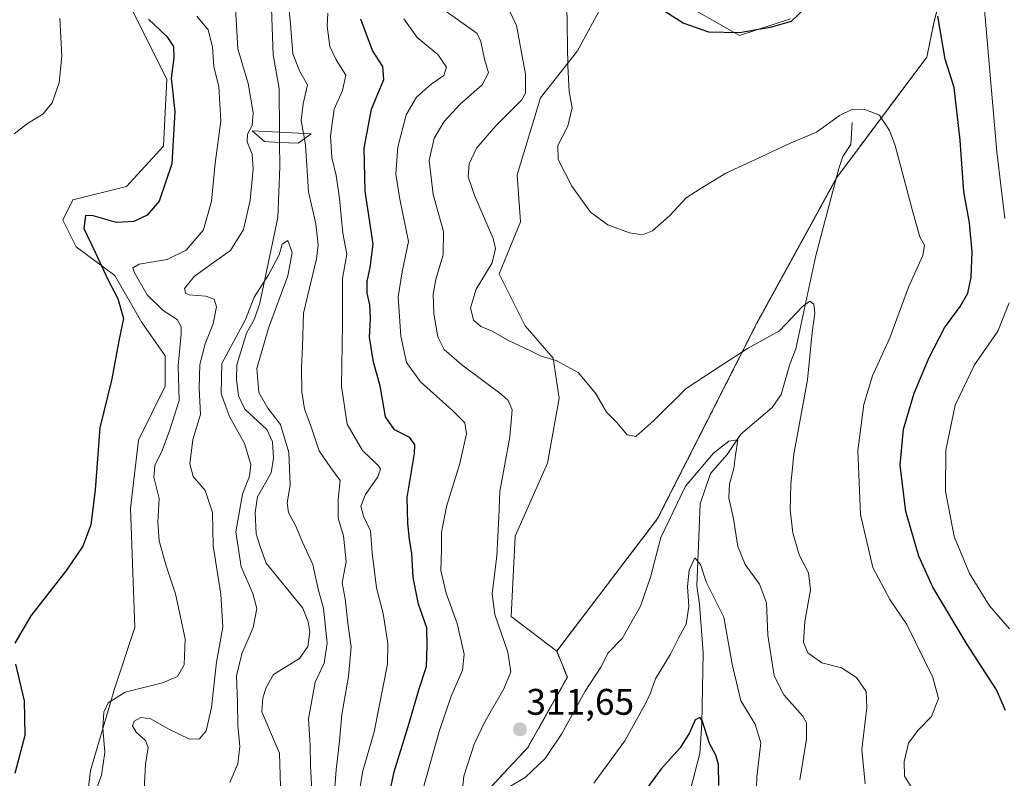
# Model space of a CAD drawing. Units: metres. Extents: x 618934 to 622421, y 4655411 to 4657783.
# Drawn here: x 619878 to 620144, y 4657209 to 4657414 of the extents above; entities that cross this region are included whole.
import ezdxf
from ezdxf.enums import TextEntityAlignment as Align

# ---------------------------------------------------------------- set-up
doc = ezdxf.new("R2010")
doc.units = ezdxf.units.M
doc.header["$MEASUREMENT"] = 0
doc.linetypes.add('TRAZOS', pattern=[0.75, 0.5, -0.25])
for name, color, linetype, lineweight in [('Arbolado forestal', 92, 'TRAZOS', 0), ('Arbolado forestal CxS', 92, 'Continuous', 0), ('Carátula', 7, 'Continuous', 5), ('Corriente natural lineal', 142, 'Continuous', 13), ('Cultivos herbáceos CxS', 92, 'Continuous', 0), ('Curva de nivel maestra', 36, 'Continuous', 30), ('Curva de nivel normal', 36, 'Continuous', 0), ('Matorral', 135, 'Continuous', 0), ('Matorral CxS', 135, 'Continuous', 0), ('Presa', 1, 'Continuous', 13), ('Presa Cxs', 1, 'Continuous', 13), ('Punto de cota en terreno', 7, 'Continuous', 0), ('Rótulo de punto de cota en terreno', 19, 'Continuous', 0)]:
    doc.layers.add(name, color=color, linetype=linetype, lineweight=lineweight)
doc.styles.add('Arial', font='txt', dxfattribs={"height": 0.2})

# ---------------------------------------------------------------- blocks, each defined once
blk = doc.blocks.new('*U159')
at = {"layer": 'Cultivos herbáceos CxS', "color": 92, "linetype": 'Continuous', "lineweight": 0}
for points in [[(620133.21, 4657445, 327.46), (620125.08, 4657413.7, 324.54), (620123.1, 4657404.02, 323.36), (620098.73, 4657371.47, 318.19), (620077.12, 4657332.03, 315.44), (620050.24, 4657279.08, 310.5), (620022.93, 4657243.22, 311.95), (620010.6, 4657252.61, 311.4), (620011.68, 4657274.3, 311.94), (620020.4, 4657294.09, 313.55), (620023.61, 4657311.72, 313.69), (620021.99, 4657322.56, 314.86), (620014.4, 4657331.24, 315.61), (620007.35, 4657345.34, 315.72), (620013.14, 4657359.45, 316.78), (620012.23, 4657372.16, 318), (620018.58, 4657393.04, 316.27), (620028.57, 4657405.76, 320.66), (620035.55, 4657418.54, 323.18)], [(620056.15, 4657419.09, 325.82), (620072.42, 4657409.87, 324.94), (620086.19, 4657414.38, 325.12)], [(619908.33, 4657416.2, 300.51), (619917.4, 4657398.04, 300.27), (619916.5, 4657379.88, 301.25), (619906.51, 4657368.99, 302.3), (619891.99, 4657365.36, 301.05), (619889.27, 4657359.91, 301.07), (619892.9, 4657352.64, 300.97), (619903.34, 4657344.93, 298.23), (619910.6, 4657332.22, 298.11), (619916.95, 4657323.14, 296.79), (619916.95, 4657314.97, 297.23), (619909.74, 4657300.33, 297.75), (619907.57, 4657281.89, 298.13), (619908.78, 4657249.6, 298.47), (619903.34, 4657233.26, 295.67), (619896.72, 4657210.86, 296.29), (619894.01, 4657188.63, 295.39), (619891.3, 4657171.27, 294.93), (619891.3, 4657156.63, 295.13), (619896.98, 4657137.93, 294.75), (619897.89, 4657117.96, 294.23), (619894.26, 4657107.97, 292.96), (619887.91, 4657103.43, 292.16), (619876.11, 4657099.8, 292.59)]]:
    blk.add_polyline3d(points, dxfattribs=at)
blk = doc.blocks.new('*U163')
at = {"layer": 'Curva de nivel normal', "color": 36, "linetype": 'Continuous', "lineweight": 0}
blk.add_polyline3d([(620118.83, 4657206.46, 320), (620117.09, 4657209.35, 320), (620116.98, 4657213.33, 320), (620118.18, 4657218.28, 320), (620120.69, 4657221.76, 320), (620124.38, 4657225.49, 320), (620126.27, 4657230.38, 320), (620124.76, 4657236.09, 320), (620117.68, 4657250.41, 320), (620113.11, 4657257.17, 320), (620108.48, 4657265.88, 320), (620105.14, 4657280.2, 320), (620104.4, 4657297.5, 320), (620106.02, 4657309.98, 320), (620108.39, 4657317.72, 320), (620113.13, 4657328.05, 320), (620118.15, 4657341.79, 320), (620122.01, 4657350.34, 320), (620122.52, 4657353.12, 320), (620121.24, 4657355.38, 320), (620119.21, 4657362.38, 320), (620114.56, 4657380.06, 320), (620113.04, 4657384.19, 320), (620110.31, 4657388.34, 320), (620106.32, 4657389.85, 320), (620102.65, 4657389.75, 320), (620099.47, 4657388.26, 320), (620093.25, 4657383.74, 320), (620085.8, 4657380.55, 320), (620076.73, 4657376.35, 320), (620068.71, 4657372.63, 320), (620061.76, 4657368.35, 320), (620057.98, 4657365.89, 320), (620053.59, 4657361.19, 320), (620048.88, 4657356.97, 320), (620046.14, 4657355.88, 320), (620042.64, 4657356.43, 320), (620036.81, 4657358.62, 320), (620032.06, 4657362.03, 320), (620027.04, 4657369.12, 320), (620023.33, 4657376.33, 320), (620023.28, 4657380.11, 320), (620025.92, 4657385.3, 320), (620027.13, 4657390.29, 320), (620026.34, 4657394.76, 320), (620025.91, 4657401.66, 320), (620025.66, 4657418.11, 320)], dxfattribs=at)
blk = doc.blocks.new('*U167')
at = {"layer": 'Curva de nivel normal', "color": 36, "linetype": 'Continuous', "lineweight": 0}
for points in [[(620076.85, 4657200.51, 305), (620077.1, 4657209.2, 305), (620078.22, 4657218.38, 305), (620076.68, 4657223.47, 305), (620072.77, 4657229.72, 305), (620070.4, 4657239.72, 305), (620068.15, 4657252.37, 305), (620063.36, 4657261.96, 305), (620061.81, 4657266.64, 305), (620060.31, 4657268.44, 305), (620058.76, 4657265.16, 305), (620058.36, 4657260.72, 305), (620058.66, 4657255.26, 305), (620057.99, 4657250.54, 305), (620055.99, 4657246.92, 305), (620053.72, 4657242.38, 305), (620049.71, 4657235.72, 305), (620048.15, 4657231.38, 305), (620046.29, 4657227.82, 305), (620041.39, 4657218.95, 305), (620033.01, 4657207.46, 305)], [(619986.82, 4657206.05, 305), (619991.09, 4657221.48, 305), (619994.34, 4657231.05, 305), (619997.46, 4657238.05, 305), (619997.86, 4657242.37, 305), (619995.97, 4657250.73, 305), (619993.01, 4657258.93, 305), (619991.58, 4657265.05, 305), (619991.78, 4657270.5, 305), (619991.76, 4657275.33, 305), (619993.06, 4657282.38, 305), (619996.67, 4657294.05, 305), (619998.56, 4657302.05, 305), (619998.09, 4657305.04, 305), (619994.73, 4657308.39, 305), (619986.03, 4657316.09, 305), (619982.3, 4657321.38, 305), (619980.7, 4657328.44, 305), (619980.06, 4657339.14, 305), (619981.13, 4657345.92, 305), (619982.79, 4657354.12, 305), (619980.46, 4657365.53, 305), (619979.36, 4657372.32, 305), (619979.89, 4657379.62, 305), (619982.23, 4657388.36, 305), (619985.02, 4657393.14, 305), (619988.93, 4657396.73, 305), (619992.36, 4657399.06, 305), (619993.08, 4657401.29, 305), (619990.74, 4657404.77, 305), (619985.2, 4657409.38, 305), (619981.51, 4657414.36, 305)], [(619888.41, 4657414.53, 305), (619888.96, 4657404.27, 305), (619888.28, 4657397.2, 305), (619886.39, 4657391.65, 305), (619883.83, 4657388.58, 305), (619879.65, 4657386.01, 305), (619876.11, 4657383.24, 305)]]:
    blk.add_polyline3d(points, dxfattribs=at)
blk = doc.blocks.new('*U171')
at = {"layer": 'Curva de nivel normal', "color": 36, "linetype": 'Continuous', "lineweight": 0}
for points in [[(620088.72, 4657208.38, 310), (620090.57, 4657219.38, 310), (620090.5, 4657223.81, 310), (620089.57, 4657225.56, 310), (620084.37, 4657231.36, 310), (620081.83, 4657236.56, 310), (620080.1, 4657247.53, 310), (620079.74, 4657256.26, 310), (620077.79, 4657261.37, 310), (620073.96, 4657266.64, 310), (620071.98, 4657271.53, 310), (620070.79, 4657279.03, 310), (620069.56, 4657284.67, 310), (620069.71, 4657288.46, 310), (620070.88, 4657292.67, 310), (620071.31, 4657296.22, 310), (620072, 4657300.39, 310), (620069.52, 4657300.06, 310), (620065.4, 4657296.81, 310), (620057.83, 4657287.86, 310), (620051.12, 4657273.98, 310), (620048.29, 4657263.27, 310), (620045.64, 4657255.35, 310), (620040.64, 4657246.66, 310), (620036.82, 4657242.74, 310), (620034.86, 4657238.88, 310), (620030.65, 4657232.35, 310), (620024.26, 4657220.76, 310), (620019.84, 4657214.17, 310), (620014.41, 4657208.97, 310), (620009.36, 4657206.03, 310)], [(619997.04, 4657202.25, 310), (619997.78, 4657209.35, 310), (620000.63, 4657218.05, 310), (620003.56, 4657224.27, 310), (620008.66, 4657233, 310), (620010.54, 4657237.61, 310), (620009.72, 4657242.96, 310), (620006.16, 4657253.09, 310), (620005.42, 4657258.72, 310), (620006.71, 4657269.05, 310), (620007.24, 4657279.46, 310), (620007.58, 4657286.47, 310), (620010.28, 4657301.25, 310), (620010.86, 4657308.56, 310), (620009.81, 4657311.03, 310), (620007.92, 4657312.8, 310), (619997.29, 4657320.76, 310), (619992.44, 4657324.85, 310), (619990.77, 4657328.33, 310), (619989.64, 4657334.65, 310), (619989.51, 4657339.82, 310), (619990.22, 4657343.91, 310), (619992.18, 4657350.5, 310), (619992.28, 4657356.86, 310), (619989.5, 4657366.79, 310), (619988.42, 4657376.05, 310), (619989.73, 4657382.06, 310), (619992.47, 4657386.58, 310), (619996.76, 4657391.3, 310), (620002.78, 4657396.48, 310), (620004.43, 4657399.73, 310), (620003.42, 4657403.48, 310), (620002.38, 4657408.27, 310), (620001.36, 4657410.44, 310), (619998.22, 4657412.72, 310), (619990.47, 4657418.2, 310)]]:
    blk.add_polyline3d(points, dxfattribs=at)
blk = doc.blocks.new('*U173')
at = {"layer": 'Curva de nivel normal', "color": 36, "linetype": 'Continuous', "lineweight": 0}
for points in [[(619969, 4657202.3, 295), (619970.5, 4657210.78, 295), (619973.49, 4657221.36, 295), (619977.1, 4657239.72, 295), (619977.18, 4657245.26, 295), (619976, 4657253.36, 295), (619974.2, 4657260.3, 295), (619972.98, 4657269.83, 295), (619972.57, 4657275.76, 295), (619970.66, 4657279.78, 295), (619969.88, 4657282.42, 295), (619971.19, 4657285.6, 295), (619974.53, 4657290.38, 295), (619975.21, 4657292.45, 295), (619974.68, 4657293.36, 295), (619970.34, 4657297.52, 295), (619966.25, 4657304.65, 295), (619964.71, 4657314.96, 295), (619964.93, 4657331.72, 295), (619964.98, 4657344.05, 295), (619966.11, 4657350.72, 295), (619965.06, 4657356.35, 295), (619964.11, 4657365.76, 295), (619963.25, 4657371.99, 295), (619962.07, 4657376.81, 295), (619961.69, 4657382.69, 295), (619962.66, 4657389.92, 295), (619964.99, 4657394.98, 295), (619965.87, 4657399.14, 295), (619963.26, 4657403.26, 295), (619961.56, 4657406.93, 295), (619960.82, 4657412.4, 295), (619961, 4657415.95, 295)], [(619925.48, 4657415.08, 295), (619928.6, 4657411.4, 295), (619929.74, 4657406.81, 295), (619930.12, 4657401.39, 295), (619931.47, 4657396.06, 295), (619932.03, 4657386.72, 295), (619930.48, 4657375.29, 295), (619929.52, 4657365.01, 295), (619927.32, 4657357.29, 295), (619922.63, 4657351.73, 295), (619917.48, 4657349.2, 295), (619909.92, 4657347.98, 295), (619908.22, 4657346.99, 295), (619908.55, 4657345.84, 295), (619912.12, 4657339.63, 295), (619916.4, 4657335.42, 295), (619920.16, 4657333.01, 295), (619921.31, 4657331.03, 295), (619921.28, 4657329.13, 295), (619920.51, 4657320.42, 295), (619920.75, 4657311.05, 295), (619918.21, 4657303.1, 295), (619916.14, 4657297.52, 295), (619914.13, 4657293.42, 295), (619913.9, 4657290.32, 295), (619915.32, 4657284.54, 295), (619914.94, 4657278.01, 295), (619915.3, 4657273.04, 295), (619917.2, 4657266.27, 295), (619919.77, 4657258.72, 295), (619922.36, 4657246.58, 295), (619922.1, 4657239.5, 295), (619920.29, 4657236.36, 295), (619916.23, 4657234.65, 295), (619906.09, 4657232.06, 295), (619901.5, 4657229.22, 295), (619900.37, 4657226.72, 295), (619900.1, 4657222.38, 295), (619900.63, 4657215.77, 295), (619899.72, 4657209.6, 295), (619895.88, 4657198.83, 295)]]:
    blk.add_polyline3d(points, dxfattribs=at)
blk = doc.blocks.new('*U174')
at = {"layer": 'Curva de nivel normal', "color": 36, "linetype": 'Continuous', "lineweight": 0}
blk.add_polyline3d([(619956.62, 4657205.52, 285), (619956.3, 4657212.25, 285), (619956.23, 4657217.63, 285), (619955.77, 4657224.84, 285), (619957.55, 4657234.76, 285), (619959.98, 4657239.96, 285), (619960.82, 4657245.36, 285), (619959.77, 4657254.85, 285), (619958.37, 4657259.96, 285), (619956.9, 4657266.66, 285), (619954.23, 4657272.54, 285), (619952.19, 4657277.26, 285), (619950.3, 4657280.78, 285), (619949.99, 4657283.38, 285), (619950.77, 4657288.12, 285), (619950.4, 4657297.02, 285), (619948.15, 4657304.54, 285), (619944.73, 4657309.03, 285), (619942.32, 4657313.24, 285), (619941.79, 4657319.74, 285), (619944.94, 4657330.64, 285), (619950.2, 4657344.78, 285), (619951.32, 4657351.12, 285), (619950.18, 4657354.39, 285), (619948.66, 4657353.41, 285), (619947.84, 4657350.46, 285), (619944.9, 4657345.05, 285), (619941.08, 4657339.05, 285), (619938.67, 4657333.01, 285), (619932.31, 4657321.05, 285), (619932.1, 4657312.86, 285), (619934.34, 4657306.72, 285), (619938.46, 4657299.39, 285), (619940.1, 4657293.7, 285), (619939.78, 4657290.57, 285), (619937.89, 4657285.68, 285), (619936.04, 4657275.52, 285), (619937.49, 4657266.07, 285), (619940.68, 4657258.82, 285), (619941.72, 4657254.72, 285), (619940.79, 4657249.6, 285), (619937.7, 4657242.5, 285), (619936.28, 4657236.54, 285), (619936.56, 4657229.4, 285), (619936.62, 4657223.1, 285), (619937.2, 4657217.4, 285), (619936.62, 4657212.72, 285), (619934.42, 4657207.64, 285)], dxfattribs=at)
blk = doc.blocks.new('*U177')
at = {"layer": 'Curva de nivel normal', "color": 36, "linetype": 'Continuous', "lineweight": 0}
for points in [[(620145.49, 4657249.26, 330), (620140.1, 4657255.49, 330), (620134.62, 4657264.19, 330), (620130.55, 4657274.28, 330), (620128.15, 4657286.48, 330), (620128.25, 4657297.58, 330), (620130.8, 4657309.83, 330), (620136.01, 4657320.7, 330), (620142.3, 4657329.81, 330), (620145.39, 4657337.52, 330)], [(620144.19, 4657360.38, 330), (620142.02, 4657378.38, 330), (620138.36, 4657421.06, 330)]]:
    blk.add_polyline3d(points, dxfattribs=at)
blk = doc.blocks.new('*U179')
at = {"layer": 'Curva de nivel normal', "color": 36, "linetype": 'Continuous', "lineweight": 0}
blk.add_polyline3d([(619962.59, 4657202.88, 290), (619963.25, 4657211.08, 290), (619964.17, 4657218.81, 290), (619964.74, 4657226.05, 290), (619966.57, 4657236.38, 290), (619967.27, 4657244.4, 290), (619966.51, 4657250.04, 290), (619965.64, 4657257.39, 290), (619964.9, 4657261.66, 290), (619965.9, 4657267.48, 290), (619965.18, 4657274.41, 290), (619963.74, 4657279.25, 290), (619963.75, 4657284.3, 290), (619964.29, 4657289.36, 290), (619961.76, 4657292.85, 290), (619958.64, 4657297.44, 290), (619956.65, 4657303.4, 290), (619954.7, 4657308.77, 290), (619953.99, 4657313.4, 290), (619953.87, 4657319.94, 290), (619954.1, 4657325.7, 290), (619954.36, 4657334.74, 290), (619957.96, 4657349.38, 290), (619958.4, 4657353.22, 290), (619957.73, 4657358.89, 290), (619955.78, 4657367.58, 290), (619954.98, 4657380.22, 290), (619954.68, 4657381.92, 290)], dxfattribs=at)
blk = doc.blocks.new('*U183')
at = {"layer": 'Curva de nivel normal', "color": 36, "linetype": 'Continuous', "lineweight": 0}
blk.add_polyline3d([(620106.44, 4657207.31, 315), (620105.49, 4657216.56, 315), (620106.87, 4657227.93, 315), (620106.7, 4657232.31, 315), (620104.12, 4657236.05, 315), (620099.99, 4657238.68, 315), (620094.65, 4657240.04, 315), (620090.86, 4657242.77, 315), (620089.7, 4657245.6, 315), (620090.06, 4657251.26, 315), (620091.67, 4657259.79, 315), (620091.04, 4657264.45, 315), (620088.55, 4657269.28, 315), (620086.81, 4657275.27, 315), (620086.13, 4657281.44, 315), (620086.31, 4657288.34, 315), (620087.07, 4657296.54, 315), (620090.84, 4657316.62, 315), (620092.12, 4657329.49, 315), (620092.8, 4657334.72, 315), (620092.52, 4657337.13, 315), (620091.42, 4657337.94, 315), (620089.39, 4657336.38, 315), (620083.23, 4657329.92, 315), (620074.55, 4657325.12, 315), (620066.32, 4657319.84, 315), (620057.98, 4657314.3, 315), (620049.25, 4657305.62, 315), (620044.38, 4657301.35, 315), (620042.01, 4657301.75, 315), (620039.08, 4657305.16, 315), (620036.45, 4657307.94, 315), (620033.45, 4657313.08, 315), (620028.76, 4657318.6, 315), (620022.77, 4657321.91, 315), (620018.77, 4657323.06, 315), (620016.03, 4657324.44, 315), (620009.66, 4657327.4, 315), (620005.45, 4657329.86, 315), (620002.41, 4657331.07, 315), (620000.44, 4657332.85, 315), (619999.57, 4657336.15, 315), (620001.14, 4657341.23, 315), (620005.48, 4657348.31, 315), (620006.39, 4657352.25, 315), (620005.71, 4657354.96, 315), (620000.8, 4657366.42, 315), (619999, 4657371.64, 315), (619999.2, 4657375.14, 315), (620001.23, 4657379.39, 315), (620006.42, 4657385.39, 315), (620013.4, 4657392.39, 315), (620014.5, 4657394.28, 315), (620014.53, 4657399.39, 315), (620012.04, 4657412.61, 315), (620009.12, 4657418.6, 315)], dxfattribs=at)
blk = doc.blocks.new('*U186')
at = {"layer": 'Curva de nivel maestra', "color": 36, "linetype": 'Continuous', "lineweight": 30}
for points in [[(620144.42, 4657227.15, 325), (620141.99, 4657232.72, 325), (620134, 4657245.02, 325), (620124.78, 4657260.51, 325), (620120.92, 4657268.89, 325), (620117.41, 4657281.05, 325), (620115.93, 4657293.56, 325), (620116.8, 4657303.33, 325), (620119.7, 4657313.07, 325), (620123.71, 4657322.72, 325), (620127.91, 4657330.72, 325), (620132.18, 4657336.54, 325), (620134.21, 4657340.14, 325), (620135.11, 4657344.46, 325), (620135.37, 4657351.28, 325), (620134.62, 4657359.14, 325), (620133.11, 4657367.52, 325), (620132.12, 4657381.58, 325), (620130.55, 4657395.76, 325), (620128.07, 4657403.51, 325), (620126.11, 4657415.15, 325)], [(620090.34, 4657417.42, 325), (620086.43, 4657413.7, 325), (620080.75, 4657412.02, 325), (620072.37, 4657410.56, 325), (620064.13, 4657410.74, 325), (620057.13, 4657413.2, 325), (620048.25, 4657418.93, 325)]]:
    blk.add_polyline3d(points, dxfattribs=at)
blk = doc.blocks.new('*U188')
at = {"layer": 'Curva de nivel maestra', "color": 36, "linetype": 'Continuous', "lineweight": 30}
for points in [[(620066.83, 4657206.82, 300), (620066.71, 4657212.5, 300), (620066.01, 4657215.01, 300), (620064.3, 4657218.21, 300), (620062.32, 4657224.45, 300), (620061.66, 4657225.27, 300), (620060.44, 4657224.57, 300), (620058.88, 4657221.05, 300), (620056.31, 4657217.05, 300), (620051.2, 4657211.35, 300), (620043.27, 4657200.54, 300)], [(619976.92, 4657201.24, 300), (619978.97, 4657210.49, 300), (619983.04, 4657223.69, 300), (619985.64, 4657232.72, 300), (619987.65, 4657239.05, 300), (619987.9, 4657244.72, 300), (619987.81, 4657249.52, 300), (619985.49, 4657255.94, 300), (619984.07, 4657263.12, 300), (619983.71, 4657269.76, 300), (619983.08, 4657273.4, 300), (619982.64, 4657277.73, 300), (619982.42, 4657284.8, 300), (619984.46, 4657296.72, 300), (619984.56, 4657299.03, 300), (619983.22, 4657301.07, 300), (619979.02, 4657303.16, 300), (619976.58, 4657306.65, 300), (619975.14, 4657315.06, 300), (619973.37, 4657321.48, 300), (619972.27, 4657328.19, 300), (619972.54, 4657333.25, 300), (619972.34, 4657336.97, 300), (619971.62, 4657340.13, 300), (619971.63, 4657343.24, 300), (619972.42, 4657347.05, 300), (619973.24, 4657353.38, 300), (619971.11, 4657367.75, 300), (619970.79, 4657379.39, 300), (619972.8, 4657389.98, 300), (619976.18, 4657397.96, 300), (619975.91, 4657401.53, 300), (619973.04, 4657405.78, 300), (619969.94, 4657414.28, 300)], [(619912.47, 4657414.28, 300), (619917.4, 4657409.65, 300), (619919.19, 4657406.92, 300), (619919.26, 4657403.84, 300), (619918.62, 4657398.37, 300), (619919.59, 4657389.34, 300), (619918.77, 4657375.18, 300), (619915.29, 4657365.04, 300), (619912.09, 4657361.21, 300), (619908.46, 4657359.48, 300), (619903.77, 4657359.28, 300), (619897.46, 4657361.1, 300), (619895.43, 4657361.14, 300), (619894.93, 4657357.67, 300), (619898.02, 4657351.24, 300), (619901.4, 4657343.8, 300), (619904.13, 4657338.67, 300), (619905.65, 4657333.24, 300), (619904.45, 4657327.19, 300), (619902.56, 4657316.92, 300), (619899.28, 4657303.68, 300), (619898.03, 4657286.92, 300), (619896.86, 4657277.41, 300), (619894.63, 4657271.63, 300), (619890.25, 4657265.11, 300), (619880.63, 4657252.72, 300), (619876.29, 4657245.38, 300)], [(619876.46, 4657239.72, 300), (619878.79, 4657229.72, 300), (619879, 4657220.4, 300), (619876.24, 4657210.1, 300)]]:
    blk.add_polyline3d(points, dxfattribs=at)
blk = doc.blocks.new('5PATER')
at = {"layer": 'Carátula', "linetype": 'Continuous', "lineweight": 5}
h = blk.add_hatch(color=250, dxfattribs=at)
edge = h.paths.add_edge_path()
edge.add_ellipse((0, 0.01), major_axis=(-1.33, -1.34), ratio=0.999422, start_angle=0, end_angle=360)

msp = doc.modelspace()

# ---------------------------------------------------------------- linework, layer by layer
at = {"layer": 'Arbolado forestal', "color": 92, "linetype": 'TRAZOS', "lineweight": 0}
for points in [[(620022.93, 4657243.23, 311.95), (620050.24, 4657279.08, 310.5), (620077.12, 4657332.03, 315.44), (620098.57, 4657371.19, 318.17), (620098.73, 4657371.47, 318.19), (620123.1, 4657404.02, 323.36), (620125.08, 4657413.7, 324.54), (620133.21, 4657445, 327.46)], [(619925.59, 4656981.63, 285.33), (619923.82, 4657007.14, 284.95), (619919.07, 4657023.75, 285.03), (619920.26, 4657037.99, 284.9), (619929.75, 4657051.04, 285.05), (619935.68, 4657073.59, 282.14), (619940.42, 4657100.88, 281.29), (619944.74, 4657112.1, 280.37), (619944.79, 4657112.23, 280.36), (619945.86, 4657115.02, 280.71), (619946.35, 4657116.3, 281), (619946.74, 4657116.75, 281.12), (619962.96, 4657135.29, 288.38), (619976, 4657149.53, 294.66), (619980.75, 4657168.51, 301.83), (619986.68, 4657185.12, 305.27), (619998.54, 4657199.36, 309.35), (620015.14, 4657217.16, 311.2), (620025.81, 4657236.15, 311.51), (620022.93, 4657243.23, 311.95)]]:
    msp.add_polyline3d(points, dxfattribs=at)
at = {"layer": 'Arbolado forestal CxS', "color": 92, "linetype": 'Continuous', "lineweight": 0}
msp.add_polyline3d([(619925.6, 4656981.63, 285.33), (619923.82, 4657007.14, 284.95), (619919.07, 4657023.75, 285.03), (619920.26, 4657037.99, 284.9), (619929.75, 4657051.04, 285.05), (619935.68, 4657073.58, 282.14), (619940.42, 4657100.88, 281.29), (619946.35, 4657116.3, 281), (619962.96, 4657135.29, 288.38), (619976, 4657149.53, 294.66), (619980.75, 4657168.51, 301.83), (619986.68, 4657185.12, 305.27), (619998.54, 4657199.36, 309.35), (620015.14, 4657217.16, 311.2), (620025.81, 4657236.14, 311.51), (620022.93, 4657243.22, 311.95), (620050.24, 4657279.08, 310.5), (620077.12, 4657332.03, 315.44), (620098.73, 4657371.47, 318.19), (620123.1, 4657404.02, 323.36), (620125.08, 4657413.7, 324.54), (620133.21, 4657445, 327.46)], dxfattribs=at)
at = {"layer": 'Corriente natural lineal', "color": 142, "linetype": 'Continuous', "lineweight": 13}
for points in [[(619937.07, 4657568.71, 292.07), (619937.27, 4657537.34, 291.54), (619935.39, 4657530.52, 291.57), (619931.24, 4657521.89, 291.51), (619921.03, 4657495.55, 291.08), (619920.56, 4657491.58, 291.04), (619920.89, 4657487.6, 290.99), (619922.64, 4657484.76, 290.88), (619935.98, 4657472.78, 290.45), (619940.64, 4657465.33, 290.25), (619941.79, 4657461.49, 290.21), (619943.59, 4657451.33, 290.13), (619943.51, 4657439.32, 289.88), (619945.37, 4657427.38, 289.82), (619946.21, 4657404.66, 289.39), (619947.79, 4657395.49, 289.05), (619947.9, 4657383.67, 287.87)], [(620102.87, 4657386.34, 319.5), (620102.57, 4657380.36, 318.92), (620100.36, 4657377.12, 318.65), (620099.27, 4657373.84, 318.38), (620093.1, 4657350.33, 316.32), (620087.67, 4657325.02, 313.42), (620086, 4657320.86, 312.65), (620083.67, 4657312.73, 312.21), (620081.22, 4657309.18, 311.19), (620072.73, 4657301.95, 310.25), (620069.05, 4657296.44, 309.53), (620064.57, 4657291.33, 308.95), (620061.75, 4657283.07, 307.26), (620060.87, 4657260.9, 304), (620061.58, 4657255.91, 303.08), (620062.55, 4657242.74, 302.12), (620062.22, 4657223.61, 299.88), (620061.65, 4657215.47, 299), (620059.13, 4657205.73, 298.32), (620049.75, 4657193.54, 297.05), (620043.26, 4657186.67, 296.13), (620040.2, 4657182.94, 295.32)], [(619947.9, 4657383.67, 287.87), (619947.92, 4657380.97, 287.53)], [(619947.92, 4657380.97, 287.53), (619947.98, 4657374.32, 287.05), (619947.42, 4657360.59, 285.82), (619942.56, 4657337.44, 284.38), (619941.12, 4657333.18, 283.91), (619939, 4657329.31, 284.31), (619936.37, 4657320.72, 283.34), (619936.28, 4657316.72, 283.1), (619936.83, 4657312.34, 283.2), (619938.55, 4657308.73, 283.53), (619944.45, 4657303.24, 283.26), (619945.98, 4657299.83, 282.85), (619946.31, 4657295.44, 282.5), (619945.65, 4657291.49, 282.72), (619941.94, 4657284.95, 283.09), (619941.27, 4657280.78, 282.56), (619941.57, 4657274.99, 282.06), (619942.73, 4657271.23, 282.34), (619944.32, 4657267.05, 282.45), (619954.18, 4657254.85, 281.94), (619955.69, 4657251.12, 281.53), (619956.07, 4657248.44, 281.27), (619955.6, 4657244.46, 281.05), (619953.28, 4657241.24, 281.24), (619946.3, 4657236.85, 281.21), (619944.27, 4657233.36, 281.24), (619943.4, 4657230.52, 281.09), (619943.14, 4657226.74, 280.66), (619947.88, 4657215.57, 280.48), (619948.18, 4657206.52, 280.32)]]:
    msp.add_polyline3d(points, dxfattribs=at)
at = {"layer": 'Cultivos herbáceos CxS', "color": 92, "linetype": 'Continuous', "lineweight": 0}
for points in [[(620022.93, 4657243.23, 311.95), (620050.24, 4657279.08, 310.5), (620077.12, 4657332.03, 315.44), (620098.57, 4657371.19, 318.17), (620098.73, 4657371.47, 318.19), (620123.1, 4657404.02, 323.36), (620125.08, 4657413.7, 324.54), (620133.21, 4657445, 327.46)], [(620086.19, 4657414.38, 325.12), (620072.42, 4657409.87, 324.94), (620056.15, 4657419.09, 325.82)], [(620035.55, 4657418.54, 323.18), (620028.57, 4657405.76, 320.66), (620018.58, 4657393.04, 316.27), (620012.23, 4657372.16, 318), (620013.14, 4657359.45, 316.78), (620007.35, 4657345.34, 315.72), (620014.4, 4657331.24, 315.61), (620021.99, 4657322.56, 314.86), (620023.61, 4657311.72, 313.69), (620020.4, 4657294.09, 313.55), (620011.68, 4657274.3, 311.94), (620010.6, 4657252.61, 311.4), (620022.93, 4657243.23, 311.95)], [(619876.11, 4657099.8, 292.59), (619887.91, 4657103.43, 292.16), (619894.26, 4657107.97, 292.96), (619897.89, 4657117.96, 294.23), (619896.98, 4657137.93, 294.75), (619891.3, 4657156.63, 295.13), (619891.3, 4657171.27, 294.92), (619894.01, 4657188.63, 295.39), (619896.72, 4657210.86, 296.29), (619903.34, 4657233.26, 295.67), (619908.78, 4657249.6, 298.47), (619907.57, 4657281.89, 298.13), (619909.74, 4657300.33, 297.75), (619916.95, 4657314.97, 297.23), (619916.95, 4657323.14, 296.79), (619910.6, 4657332.22, 298.11), (619903.34, 4657344.93, 298.23), (619892.9, 4657352.65, 300.97), (619889.27, 4657359.91, 301.07), (619891.99, 4657365.36, 301.05), (619906.51, 4657368.99, 302.3), (619916.5, 4657379.88, 301.25), (619917.4, 4657398.04, 300.27), (619908.33, 4657416.2, 300.51)]]:
    msp.add_polyline3d(points, dxfattribs=at)
at = {"layer": 'Curva de nivel normal', "color": 36, "linetype": 'Continuous', "lineweight": 0}
for points in [[(619935.86, 4657418.99, 290), (619936.62, 4657406.3, 290), (619939.43, 4657396.85, 290), (619940.81, 4657388.96, 290), (619940.5, 4657385.47, 290), (619939.26, 4657383.21, 290), (619939.14, 4657381.11, 290), (619940.47, 4657377.78, 290), (619940.78, 4657373.75, 290), (619939.95, 4657365.22, 290), (619938.13, 4657357.34, 290), (619934.68, 4657351.68, 290), (619930.06, 4657348.46, 290), (619924.84, 4657344.67, 290), (619922.15, 4657341.36, 290), (619922.53, 4657340.05, 290), (619923.48, 4657339.69, 290), (619928, 4657339.34, 290), (619930.18, 4657338.5, 290), (619930.82, 4657336.46, 290), (619929.98, 4657331.86, 290), (619927.79, 4657326.39, 290), (619926.3, 4657320.85, 290), (619926.12, 4657314.39, 290), (619926.54, 4657307.24, 290), (619924.42, 4657300.47, 290), (619923.59, 4657293.93, 290), (619924.56, 4657290.49, 290), (619927.76, 4657286.67, 290), (619929.79, 4657280.75, 290), (619929.98, 4657271.76, 290), (619932.06, 4657258.64, 290), (619932.6, 4657249.67, 290), (619930.86, 4657240.26, 290), (619929.49, 4657227.93, 290), (619928.05, 4657221.63, 290), (619926.28, 4657219.5, 290), (619923.5, 4657219.38, 290), (619917.8, 4657222.15, 290), (619913.08, 4657224.88, 290), (619910.37, 4657225.24, 290), (619908.58, 4657224.25, 290), (619908.09, 4657222.97, 290), (619909.1, 4657221.24, 290), (619911.63, 4657219.04, 290), (619912.34, 4657217.08, 290), (619911.67, 4657212.6, 290), (619911.09, 4657202.48, 290)], [(619954.43, 4657383.33, 290), (619953.8, 4657386.89, 290), (619954.31, 4657391.39, 290), (619955.44, 4657396.55, 290), (619953.42, 4657400.17, 290), (619951.48, 4657404.9, 290), (619950.84, 4657412.92, 290), (619950.27, 4657419.36, 290)], [(619954.43, 4657383.33, 290), (619954.68, 4657381.92, 290)]]:
    msp.add_polyline3d(points, dxfattribs=at)
at = {"layer": 'Matorral', "color": 135, "linetype": 'Continuous', "lineweight": 0}
for points in [[(620086.19, 4657414.38, 325.12), (620072.42, 4657409.87, 324.94), (620056.15, 4657419.09, 325.82)], [(620035.55, 4657418.54, 323.18), (620028.57, 4657405.76, 320.66), (620018.58, 4657393.04, 316.27), (620012.23, 4657372.16, 318), (620013.14, 4657359.45, 316.78), (620007.35, 4657345.34, 315.72), (620014.4, 4657331.24, 315.61), (620021.99, 4657322.56, 314.86), (620023.61, 4657311.72, 313.69), (620020.4, 4657294.09, 313.55), (620011.68, 4657274.3, 311.94), (620010.6, 4657252.61, 311.4), (620022.93, 4657243.23, 311.95)], [(619876.11, 4657099.8, 292.59), (619887.91, 4657103.43, 292.16), (619894.26, 4657107.97, 292.96), (619897.89, 4657117.96, 294.23), (619896.98, 4657137.93, 294.75), (619891.3, 4657156.63, 295.13), (619891.3, 4657171.27, 294.92), (619894.01, 4657188.63, 295.39), (619896.72, 4657210.86, 296.29), (619903.34, 4657233.26, 295.67), (619908.78, 4657249.6, 298.47), (619907.57, 4657281.89, 298.13), (619909.74, 4657300.33, 297.75), (619916.95, 4657314.97, 297.23), (619916.95, 4657323.14, 296.79), (619910.6, 4657332.22, 298.11), (619903.34, 4657344.93, 298.23), (619892.9, 4657352.65, 300.97), (619889.27, 4657359.91, 301.07), (619891.99, 4657365.36, 301.05), (619906.51, 4657368.99, 302.3), (619916.5, 4657379.88, 301.25), (619917.4, 4657398.04, 300.27), (619908.33, 4657416.2, 300.51)], [(619925.59, 4656981.63, 285.33), (619923.82, 4657007.14, 284.95), (619919.07, 4657023.75, 285.03), (619920.26, 4657037.99, 284.9), (619929.75, 4657051.04, 285.05), (619935.68, 4657073.59, 282.14), (619940.42, 4657100.88, 281.29), (619944.74, 4657112.1, 280.37), (619944.79, 4657112.23, 280.36), (619945.86, 4657115.02, 280.71), (619946.35, 4657116.3, 281), (619946.74, 4657116.75, 281.12), (619962.96, 4657135.29, 288.38), (619976, 4657149.53, 294.66), (619980.75, 4657168.51, 301.83), (619986.68, 4657185.12, 305.27), (619998.54, 4657199.36, 309.35), (620015.14, 4657217.16, 311.2), (620025.81, 4657236.15, 311.51), (620022.93, 4657243.23, 311.95)]]:
    msp.add_polyline3d(points, dxfattribs=at)
at = {"layer": 'Matorral CxS', "color": 135, "linetype": 'Continuous', "lineweight": 0}
for points in [[(620086.19, 4657414.38, 325.12), (620072.42, 4657409.87, 324.94), (620056.15, 4657419.09, 325.82)], [(620035.55, 4657418.54, 323.18), (620028.57, 4657405.76, 320.66), (620018.58, 4657393.04, 316.27), (620012.23, 4657372.16, 318), (620013.14, 4657359.45, 316.78), (620007.35, 4657345.34, 315.72), (620014.4, 4657331.24, 315.61), (620021.99, 4657322.56, 314.86), (620023.61, 4657311.72, 313.69), (620020.4, 4657294.09, 313.55), (620011.68, 4657274.3, 311.94), (620010.6, 4657252.61, 311.4), (620022.93, 4657243.22, 311.95), (620022.93, 4657243.22, 311.95), (620025.81, 4657236.14, 311.51), (620015.14, 4657217.16, 311.2), (619998.54, 4657199.36, 309.35)], [(619876.11, 4657099.8, 292.59), (619887.91, 4657103.43, 292.16), (619894.26, 4657107.97, 292.96), (619897.89, 4657117.96, 294.23), (619896.98, 4657137.93, 294.75), (619891.3, 4657156.63, 295.13), (619891.3, 4657171.27, 294.93), (619894.01, 4657188.63, 295.39), (619896.72, 4657210.86, 296.29), (619903.34, 4657233.26, 295.67), (619908.78, 4657249.6, 298.47), (619907.57, 4657281.89, 298.13), (619909.74, 4657300.33, 297.75), (619916.95, 4657314.97, 297.23), (619916.95, 4657323.14, 296.79), (619910.6, 4657332.22, 298.11), (619903.34, 4657344.93, 298.23), (619892.9, 4657352.64, 300.97), (619889.27, 4657359.91, 301.07), (619891.99, 4657365.36, 301.05), (619906.51, 4657368.99, 302.3), (619916.5, 4657379.88, 301.25), (619917.4, 4657398.04, 300.27), (619908.33, 4657416.2, 300.51)]]:
    msp.add_polyline3d(points, dxfattribs=at)
at = {"layer": 'Presa', "color": 1, "linetype": 'Continuous', "lineweight": 13}
msp.add_polyline3d([(619956.51, 4657383.22, 292.31), (619952.98, 4657380.72, 289.97), (619947.93, 4657380.95, 288.23), (619943.85, 4657381.14, 288.75), (619940.52, 4657384.05, 291.32), (619947.89, 4657383.67, 290.33), (619956.51, 4657383.22, 292.31)], dxfattribs=at)
at = {"layer": 'Presa Cxs', "color": 1, "linetype": 'Continuous', "lineweight": 13}
msp.add_polyline3d([(619956.51, 4657383.22, 292.31), (619952.98, 4657380.72, 289.97), (619947.93, 4657380.95, 288.23), (619943.85, 4657381.14, 288.75), (619940.52, 4657384.05, 291.32), (619947.89, 4657383.67, 290.33), (619956.51, 4657383.22, 292.31)], close=True, dxfattribs=at)

# ---------------------------------------------------------------- block references
at = {"layer": 'Cultivos herbáceos CxS', "color": 92, "linetype": 'Continuous', "lineweight": 0}
msp.add_blockref('*U159', (0, 0), dxfattribs=at)
at = {"layer": 'Curva de nivel maestra', "color": 36, "linetype": 'Continuous', "lineweight": 30}
for name in ['*U186', '*U188']:
    msp.add_blockref(name, (0, 0), dxfattribs=at)
at = {"layer": 'Curva de nivel normal', "color": 36, "linetype": 'Continuous', "lineweight": 0}
for name in ['*U177', '*U163', '*U171', '*U183', '*U167', '*U173', '*U174', '*U179']:
    msp.add_blockref(name, (0, 0), dxfattribs=at)
at = {"layer": 'Punto de cota en terreno', "linetype": 'Continuous', "lineweight": 0}
msp.add_blockref('5PATER', (620012.97, 4657222.03, 311.65), dxfattribs=at)

# ---------------------------------------------------------------- texts
at = {"layer": 'Rótulo de punto de cota en terreno', "color": 19, "linetype": 'Continuous', "lineweight": 0, "style": 'Arial'}
msp.add_text('311,65', height=7, dxfattribs=at).set_placement((620014.73, 4657223.79), align=Align.BOTTOM_LEFT)

doc.saveas('drawing.dxf')
